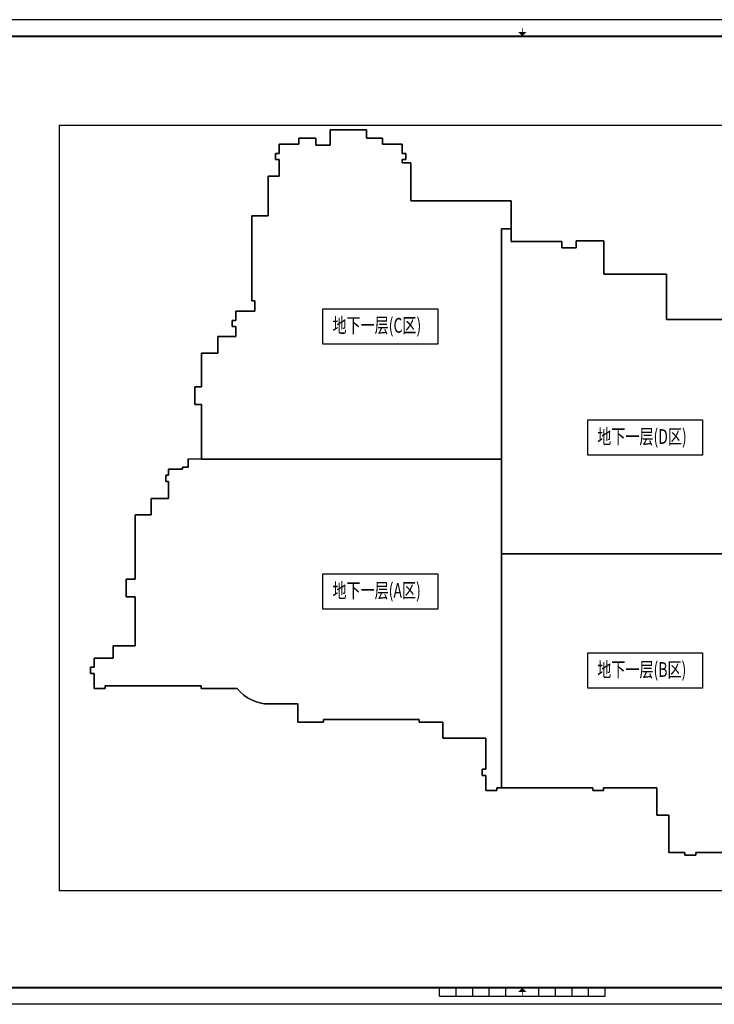
# Model space of a CAD drawing. Extents: x -1692915 to 672397, y -5082799 to -3654049.
# Drawn here: x -1154043 to -918126, y -3997347 to -3663222 of the extents above; entities that cross this region are included whole.
import ezdxf

# ---------------------------------------------------------------- set-up
doc = ezdxf.new("R2010")
doc.units = 0
doc.header["$LTSCALE"] = 1000
doc.header["$MEASUREMENT"] = 0
for name, color, linetype in [('JZ-建筑-防火分区标注', 1, 'Continuous'), ('JZ-建筑-面积', 252, 'Continuous'), ('PUB_TITLE', 255, 'Continuous')]:
    doc.layers.add(name, color=color, linetype=linetype)
doc.layers.add('TMP_', color=252, linetype='Continuous', plot=False)
doc.styles.add('黑体', font='simhei.ttf')

# ---------------------------------------------------------------- blocks, each defined once
blk = doc.blocks.new('A$C35B80DE7')
at = {"layer": 'PUB_TITLE'}
for p, q in [((841, 594), (0, 594)), ((370.5, 5), (370.5, 10)), ((380.5, 5), (380.5, 10)), ((390.5, 5), (390.5, 10)), ((400.5, 5), (400.5, 10)), ((410.5, 5), (410.5, 10)), ((430.5, 5), (430.5, 10)), ((440.5, 5), (440.5, 10)), ((450.5, 5), (450.5, 10)), ((460.5, 5), (460.5, 10)), ((470.5, 5), (470.5, 10)), ((370.5, 5), (470.5, 5))]:
    blk.add_line(p, q, dxfattribs=at)
at = {"layer": 'PUB_TITLE', "const_width": 0.3}
for points in [[(420.5, 586.5), (420.5, 589)], [(420.5, 7.5), (420.5, 5)]]:
    blk.add_lwpolyline(points, dxfattribs=at)
at = {"layer": 'PUB_TITLE', "const_width": 1.2}
blk.add_lwpolyline([(831, 584), (25, 584), (25, 10), (831, 10)], close=True, dxfattribs=at)
at = {"layer": 'PUB_TITLE'}
for points in [[(418, 586.5), (423, 586.5), (420.5, 584)], [(418, 7.5), (423, 7.5), (420.5, 10)]]:
    blk.add_solid(points, dxfattribs=at)

msp = doc.modelspace()

# ---------------------------------------------------------------- linework, layer by layer
at = {"layer": 'JZ-建筑-防火分区标注'}
for points in [[(-1051045.2, -3761313.6), (-1012045.2, -3761313.6), (-1012045.2, -3773313.6), (-1051045.2, -3773313.6)], [(-961117, -3799050), (-922117, -3799050), (-922117, -3811050), (-961117, -3811050)], [(-1051045.2, -3851284.3), (-1012045.2, -3851284.3), (-1012045.2, -3863284.3), (-1051045.2, -3863284.3)], [(-961117, -3878107.4), (-922117, -3878107.4), (-922117, -3890107.4), (-961117, -3890107.4)]]:
    msp.add_lwpolyline(points, close=True, dxfattribs=at)
at = {"layer": 'JZ-建筑-面积'}
msp.add_lwpolyline([(-955733.1, -3923857.1), (-955733.1, -3924757.1), (-959433.1, -3924757.1), (-959433.1, -3923857.1), (-972733.1, -3923857.1), (-992033.1, -3923857.1), (-992033.1, -3924757.1), (-995733.1, -3924757.1), (-995733.1, -3919657.1), (-996933.1, -3919657.1), (-996933.1, -3917557.1), (-995733.1, -3917557.1), (-995733.1, -3914457.1), (-995733.1, -3907027.1), (-1010293.1, -3907027.1), (-1010293.1, -3901557.1), (-1010293.1, -3901557.1), (-1010293.1, -3901557.1), (-1018313.1, -3901557.1), (-1018313.1, -3900657.1), (-1037613.1, -3900657.1), (-1050913.1, -3900657.1), (-1050913.1, -3901557.1), (-1054613.1, -3901557.1), (-1057425.6, -3901557.1), (-1059613.1, -3901557.1), (-1059613.1, -3895427.1), (-1069343.1, -3895427.1, -0.23002508), (-1080151.1, -3890177.1), (-1080151.1, -3890177.1), (-1080151.1, -3890177.1), (-1082893.1, -3890177.1), (-1088743.1, -3890177.1), (-1092443.1, -3890177.1), (-1092443.1, -3889277.1), (-1105743.1, -3889277.1), (-1125043.1, -3889277.1), (-1125043.1, -3890177.1), (-1128743.1, -3890177.1), (-1128743.1, -3885077.1), (-1129943.1, -3885077.1), (-1129943.1, -3882977.1), (-1128743.1, -3882977.1), (-1128743.1, -3879877.1), (-1122243.1, -3879877.1), (-1122243.1, -3875677.1), (-1114843.1, -3875677.1), (-1114843.1, -3859027.1), (-1117843.1, -3859027.1), (-1117843.1, -3853027.1), (-1114843.1, -3853027.1), (-1114843.1, -3853027.1), (-1114843.1, -3853027.1), (-1114843.1, -3831277.1), (-1109343.1, -3831277), (-1109343.1, -3831277), (-1109343.1, -3831277), (-1109343.1, -3825677.1), (-1103543.1, -3825677), (-1103543.1, -3819977.1), (-1104443.1, -3819977.1), (-1104443.1, -3817777.1), (-1103543.1, -3817777.1), (-1103543.1, -3815777.1), (-1098693.1, -3815777.1), (-1098693.1, -3815077.1), (-1096843.1, -3815077.1), (-1096843.1, -3812277.1), (-1092243.1, -3812277.1), (-1092243.1, -3793827), (-1094593.1, -3793827), (-1094593.1, -3787777), (-1092243.1, -3787777), (-1092243.1, -3776377.1), (-1086693.1, -3776377.1), (-1086693.1, -3770777), (-1080643.1, -3770777), (-1080643.1, -3767377.1), (-1081843.1, -3767377.1), (-1081843.1, -3765277.1), (-1080643.1, -3765277.1), (-1080643.1, -3762177.1), (-1074143.1, -3762177.1), (-1074143.1, -3758877.1), (-1074143.1, -3758577.1), (-1075143.1, -3758577.1), (-1075143.1, -3741977.1), (-1075143.1, -3741977.1), (-1075143.1, -3735977.1), (-1075143.1, -3735977.1), (-1075143.1, -3729727.1), (-1069643.1, -3729727.1), (-1069643.1, -3717477.1), (-1069643.1, -3717477.1), (-1069643.1, -3716277.1), (-1065943.1, -3716277.1), (-1065943.1, -3710677.1), (-1067143.1, -3710677.1), (-1067143.1, -3708577.1), (-1065943.1, -3708577.1), (-1065943.1, -3705477.1), (-1059243.1, -3705477.1), (-1059243.1, -3703477.1), (-1053443.1, -3703477.1), (-1053443.1, -3705777.1), (-1048543.1, -3705777.1), (-1048543.1, -3700577.1), (-1036243.1, -3700577.1), (-1036243.1, -3703477.1), (-1030843.1, -3703477.1), (-1030843.1, -3705477.1), (-1024143.1, -3705477.1), (-1024143.1, -3708577.1), (-1022943.1, -3708577.1), (-1022943.1, -3710677.1), (-1024143.1, -3710677.1), (-1024143.1, -3711777.1), (-1021183.1, -3711777.1), (-1021183.1, -3724677.1), (-987143.1, -3724677.1), (-987143.1, -3738517.1), (-978043.1, -3738517.1), (-969893.1, -3738517.1), (-969893.1, -3740617.1), (-965093.1, -3740617.1), (-965093.1, -3738217.1), (-955693.1, -3738217.1), (-955693.1, -3749527.1), (-934323.1, -3749527.1), (-934323.1, -3765017.1), (-914273.1, -3765017.1)], format="xyb", dxfattribs=at)
msp.add_lwpolyline([(-990442.9, -3734177.1), (-987143.1, -3734177.1), (-987143.1, -3724677.1), (-1021183.1, -3724677.1), (-1021183.1, -3711777.1), (-1024143.1, -3711777.1), (-1024143.1, -3710677.1), (-1022943.1, -3710677.1), (-1022943.1, -3708577.1), (-1024143.1, -3708577.1), (-1024143.1, -3705477.1), (-1030843.1, -3705477.1), (-1030843.1, -3703477.1), (-1036243.1, -3703477.1), (-1036243.1, -3700577.1), (-1048543.1, -3700577.1), (-1048543.1, -3705777.1), (-1053443.1, -3705777.1), (-1053443.1, -3703477.1), (-1059243.1, -3703477.1), (-1059243.1, -3705477.1), (-1065943.1, -3705477.1), (-1065943.1, -3708577.1), (-1067143.1, -3708577.1), (-1067143.1, -3710677.1), (-1065943.1, -3710677.1), (-1065943.1, -3716277.1), (-1069643.1, -3716277.1), (-1069643.1, -3717477.1), (-1069643.1, -3717477.1), (-1069643.1, -3729727.1), (-1075143.1, -3729727.1), (-1075143.1, -3735977.1), (-1075143.1, -3741977.1), (-1075143.1, -3741977.1), (-1075143.1, -3758577.1), (-1074143.1, -3758577.1), (-1074143.1, -3758877.1), (-1074143.1, -3762177.1), (-1080643.1, -3762177.1), (-1080643.1, -3765277.1), (-1081843.1, -3765277.1), (-1081843.1, -3767377.1), (-1080643.1, -3767377.1), (-1080643.1, -3770777), (-1086693.1, -3770777), (-1086693.1, -3776377.1), (-1092243.1, -3776377.1), (-1092243.1, -3787777), (-1094593.1, -3787777), (-1094593.1, -3793827), (-1092243.1, -3793827), (-1092243.1, -3812327.1), (-990442.9, -3812327.1)], close=True, dxfattribs=at)
for points in [[(-914273.1, -3765017.1), (-934323.1, -3765017.1), (-934323.1, -3749527.1), (-955693.1, -3749527.1), (-955693.1, -3738217.1), (-965093.1, -3738217.1), (-965093.1, -3740617.1), (-969893.1, -3740617.1), (-969893.1, -3738517.1), (-978043.1, -3738517.1), (-987143.1, -3738517.1), (-987143.1, -3734177.1), (-990442.9, -3734177.1), (-990442.9, -3812327.1), (-990442.9, -3844527.1), (-861143.1, -3844527.1)], [(-861143.1, -3844527.1), (-990442.9, -3844527.1), (-990442.9, -3923857.1), (-972733.1, -3923857.1), (-959433.1, -3923857.1), (-959433.1, -3924757.1), (-955733.1, -3924757.1), (-955733.1, -3923857.1), (-937643.1, -3923857.1), (-937643.1, -3933177.1), (-933533.1, -3933177.1), (-933533.1, -3945877.1), (-928133.1, -3945877.1), (-928133.1, -3946777.1), (-924433.1, -3946777.1), (-924433.1, -3945877.1), (-895233.1, -3945877.1)], [(-895233.1, -3945877.1), (-924433.1, -3945877.1), (-924433.1, -3946777.1), (-928133.1, -3946777.1), (-928133.1, -3945877.1), (-933533.1, -3945877.1), (-933533.1, -3933177.1), (-933533.1, -3933177.1), (-933533.1, -3933177.1), (-937643.1, -3933177.1), (-937643.1, -3923857.1), (-955733.1, -3923857.1)]]:
    msp.add_lwpolyline(points, dxfattribs=at)
msp.add_lwpolyline([(-990442.9, -3844527.1), (-990442.9, -3812327.1), (-1096843.1, -3812327.1), (-1096843.1, -3815077.1), (-1098693.1, -3815077.1), (-1098693.1, -3815777.1), (-1103543.1, -3815777.1), (-1103543.1, -3817777.1), (-1104443.1, -3817777.1), (-1104443.1, -3819977.1), (-1103543.1, -3819977.1), (-1103543.1, -3825677), (-1109343.1, -3825677.1), (-1109343.1, -3831277), (-1114843.1, -3831277.1), (-1114843.1, -3853027.1), (-1117843.1, -3853027.1), (-1117843.1, -3859027.1), (-1114843.1, -3859027.1), (-1114843.1, -3875677.1), (-1122243.1, -3875677.1), (-1122243.1, -3879877.1), (-1128743.1, -3879877.1), (-1128743.1, -3882977.1), (-1129943.1, -3882977.1), (-1129943.1, -3885077.1), (-1128743.1, -3885077.1), (-1128743.1, -3890177.1), (-1125043.1, -3890177.1), (-1125043.1, -3889277.1), (-1105743.1, -3889277.1), (-1092443.1, -3889277.1), (-1092443.1, -3890177.1), (-1088743.1, -3890177.1), (-1082893.1, -3890177.1), (-1080151.1, -3890177.1, 0.23002508), (-1069343.1, -3895427.1), (-1059613.1, -3895427.1), (-1059613.1, -3901557.1), (-1057425.6, -3901557.1), (-1054613.1, -3901557.1), (-1050913.1, -3901557.1), (-1050913.1, -3900657.1), (-1037613.1, -3900657.1), (-1018313.1, -3900657.1), (-1018313.1, -3901557.1), (-1010293.1, -3901557.1), (-1010293.1, -3907027.1), (-995733.1, -3907027.1), (-995733.1, -3914457.1), (-995733.1, -3917557.1), (-996933.1, -3917557.1), (-996933.1, -3919657.1), (-995733.1, -3919657.1), (-995733.1, -3924757.1), (-992033.1, -3924757.1), (-992033.1, -3923857.1), (-990442.9, -3923857.1)], format="xyb", close=True, dxfattribs=at)
at = {"layer": 'TMP_'}
msp.add_lwpolyline([(-1140542.9, -3698977.1), (-835442.9, -3698977.1), (-835442.9, -3958877.1), (-1140542.9, -3958877.1)], close=True, dxfattribs=at)

# ---------------------------------------------------------------- block references
at = {"layer": 'PUB_TITLE', "xscale": 562.5, "yscale": 562.5, "zscale": 562.5}
for p in [(-1219852.6, -3997347.4), (-1219852.6, -4331472.4)]:
    msp.add_blockref('A$C35B80DE7', p, dxfattribs=at)

# ---------------------------------------------------------------- texts
at = {"layer": 'JZ-建筑-防火分区标注', "style": '黑体', "width": 0.7}
for s, p in [('地下一层(C区)', (-1047810.2, -3769438.1)), ('地下一层(D区)', (-957881.9, -3807174.6)), ('地下一层(A区)', (-1047810.2, -3859408.8)), ('地下一层(B区)', (-957881.9, -3886231.9))]:
    msp.add_text(s, height=5000, dxfattribs=at).set_placement(p)

doc.saveas('drawing.dxf')
